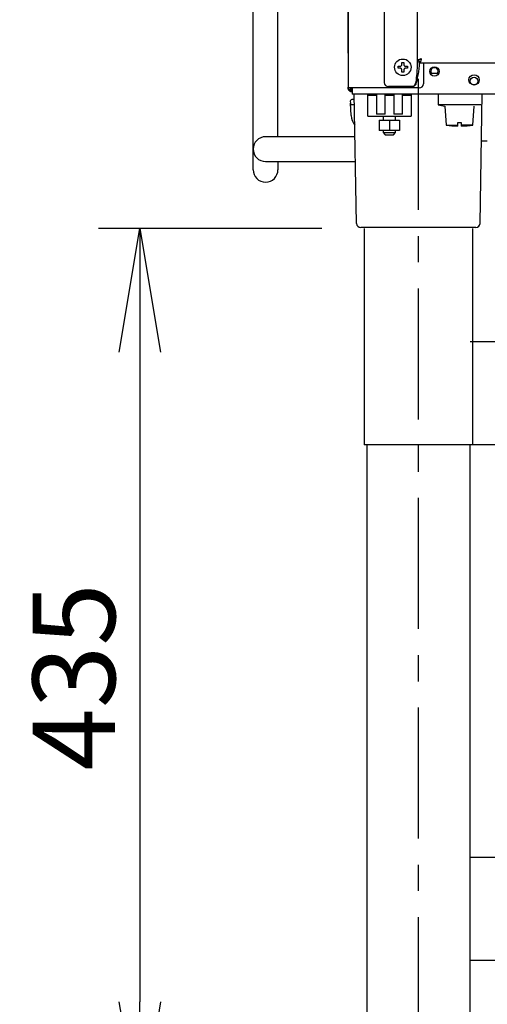
# Model space of a CAD drawing. Extents: x 31 to 8157, y 0 to 5507.
# Drawn here: x 3507 to 3733, y 1048 to 1526 of the extents above; entities that cross this region are included whole.
import ezdxf

# ---------------------------------------------------------------- set-up
doc = ezdxf.new("R2010")
doc.units = 0
doc.header["$LTSCALE"] = 2
doc.header["$MEASUREMENT"] = 0
doc.linetypes.add('CENTER', pattern=[50.8, 31.75, -6.35, 6.35, -6.35])
doc.layers.add('DANMEN', color=7, linetype='Continuous', lineweight=30)
doc.layers.add('SUNPOU', color=7, linetype='Continuous')
doc.styles.get("Standard").update_dxf_attribs({"font": 'romans.shx', "bigfont": 'extfont.shx'})
doc.dimstyles.new('STANDARD$0', dxfattribs={"dimscale": 10, "dimtxt": 2, "dimasz": 3, "dimexe": 1, "dimexo": 1, "dimgap": 0.6, "dimtad": 3, "dimdec": 0, "dimzin": 0, "dimdsep": 46, "dimtxsty": 'Standard', "dimblk1": 'OPEN', "dimblk2": 'OPEN', "dimsah": 1, "dimcen": 1.5, "dimadec": 0, "dimazin": 0, "dimtfac": 1, "dimtdec": 0, "dimtmove": 0, "dimatfit": 0, "dimldrblk": 'DOTSMALL', "dimfxl": 1, "dimtvp": 1, "dimtolj": 1, "dimtzin": 0, "dimarcsym": 0})

# ---------------------------------------------------------------- blocks, each defined once
blk = doc.blocks.new('_OPEN')
at = {"color": 0, "linetype": 'ByBlock'}
for p, q in [((-1, 0.1667), (0, 0)), ((0, 0), (-1, -0.1667)), ((0, 0), (-1, 0))]:
    blk.add_line(p, q, dxfattribs=at)
blk = doc.blocks.new('*D29')
at = {"layer": 'SUNPOU', "color": 0, "lineweight": -2}
for p, q in [((3665.77, 1509.45), (3665.77, 1603.1)), ((3865.77, 1529.32), (3865.77, 1603.1)), ((3725.77, 1583.1), (3805.77, 1583.1))]:
    blk.add_line(p, q, dxfattribs=at)
at = {"layer": 'SUNPOU', "color": 0, "lineweight": -2, "xscale": 60, "yscale": 60, "zscale": 60, "rotation": 180}
blk.add_blockref('_OPEN', (3665.77, 1583.1), dxfattribs=at)
at = {"layer": 'SUNPOU', "color": 0, "lineweight": -2, "xscale": 60, "yscale": 60, "zscale": 60}
blk.add_blockref('_OPEN', (3865.77, 1583.1), dxfattribs=at)
at = {"layer": 'SUNPOU', "color": 0, "lineweight": 0, "insert": (3765.77, 1615.1), "char_height": 40, "attachment_point": 5}
blk.add_mtext('\\A1;200', dxfattribs=at)
blk = doc.blocks.new('_DotSmall')
at = {"color": 0, "linetype": 'ByBlock', "const_width": 0.5}
blk.add_lwpolyline([(-0.0625, 0, 1), (0.0625, 0, 1)], format="xyb", close=True, dxfattribs=at)
blk = doc.blocks.new('*D35')
at = {"layer": 'SUNPOU', "color": 0, "lineweight": -2}
for p, q in [((3653.07, 1424.45), (3544.88, 1424.45)), ((3564.88, 1364.45), (3564.88, 1049.45)), ((3604.95, 989.45), (3544.88, 989.45))]:
    blk.add_line(p, q, dxfattribs=at)
at = {"layer": 'SUNPOU', "color": 0, "lineweight": -2, "xscale": 60, "yscale": 60, "zscale": 60}
for p, rotation in [((3564.88, 1424.45), 90), ((3564.88, 989.45), 270)]:
    blk.add_blockref('_OPEN', p, dxfattribs=dict(at, rotation=rotation))
at = {"layer": 'SUNPOU', "color": 0, "lineweight": 0, "insert": (3532.88, 1206.95), "char_height": 40, "attachment_point": 5, "rotation": 90}
blk.add_mtext('\\A1;435', dxfattribs=at)
blk = doc.blocks.new('*D61')
at = {"layer": 'SUNPOU', "color": 7, "lineweight": -2}
for p, q in [((4013.18, 1399.23), (4013.18, 788.89)), ((3699.77, 964.45), (3699.77, 788.89)), ((3759.77, 808.89), (3953.18, 808.89))]:
    blk.add_line(p, q, dxfattribs=at)
at = {"layer": 'SUNPOU', "color": 7, "lineweight": -2, "xscale": 60, "yscale": 60, "zscale": 60, "rotation": 180}
blk.add_blockref('_OPEN', (3699.77, 808.89), dxfattribs=at)
at = {"layer": 'SUNPOU', "color": 7, "lineweight": -2, "xscale": 60, "yscale": 60, "zscale": 60}
blk.add_blockref('_OPEN', (4013.18, 808.89), dxfattribs=at)
at = {"layer": 'SUNPOU', "color": 7, "insert": (3856.48, 840.89), "char_height": 40, "attachment_point": 5}
blk.add_mtext('\\A1;313', dxfattribs=at)

msp = doc.modelspace()

# ---------------------------------------------------------------- linework, layer by layer
at = {"color": 2}
for p, q in [((3665.77, 2511.98), (3665.77, 1492.55)), ((3699.27, 2507.31), (3699.27, 1505.65)), ((3683.27, 2503.65), (3683.27, 1495.15)), ((3619.77, 1452.86), (3619.77, 2378.33)), ((3631.77, 1468.86), (3631.77, 2378.33)), ((3699.27, 1505.65), (3700.27, 1505.65)), ((3700.27, 1504.65), (3700.27, 1505.65)), ((3700.27, 1504.65), (3997.81, 1504.99)), ((3702.27, 1504.65), (3702.27, 1494.55)), ((3689.97, 1502.05), (3689.97, 1503.05)), ((3694.57, 1503.05), (3694.57, 1502.05)), ((3709.54, 1499.45), (3705.61, 1499.45)), ((3700.27, 1492.55), (3665.77, 1492.55)), ((3667.77, 1492.96), (3667.77, 1489.45)), ((3669.88, 1426.82), (3668.77, 1489.86)), ((3675.27, 1478.86), (3675.27, 1489.86)), ((3675.27, 1489.67), (3679.47, 1489.67)), ((3679.47, 1489.67), (3679.47, 1479.86)), ((3683.67, 1489.67), (3687.87, 1489.67)), ((3683.67, 1479.86), (3683.67, 1489.67)), ((3696.68, 1493.15), (3685.27, 1493.15)), ((3687.87, 1489.67), (3687.87, 1479.86)), ((3692.07, 1479.86), (3692.07, 1489.67)), ((3692.07, 1489.67), (3696.27, 1489.67)), ((3696.27, 1489.86), (3696.27, 1478.86)), ((3709.44, 1489.86), (3709.44, 1484.26)), ((3729.67, 1426.82), (3730.77, 1489.86)), ((3666.82, 1486.07), (3666.87, 1485.07)), ((3667.18, 1479.19), (3666.87, 1485.07)), ((3668.83, 1486.86), (3667.57, 1486.86)), ((3977.91, 1489.45), (3667.77, 1489.45)), ((3679.47, 1488.86), (3675.27, 1488.86)), ((3687.87, 1488.86), (3683.67, 1488.86)), ((3696.27, 1488.86), (3692.07, 1488.86)), ((3668.87, 1484.36), (3667.62, 1484.36)), ((3709.44, 1484.26), (3712.62, 1483.7)), ((3730.1, 1484.26), (3709.44, 1484.26)), ((3712.62, 1483.7), (3713.27, 1474.4)), ((3726.27, 1474.4), (3726.92, 1483.7)), ((3675.27, 1478.86), (3696.27, 1478.86)), ((3683.67, 1479.86), (3679.47, 1479.86)), ((3680.88, 1476.86), (3680.88, 1471.86)), ((3680.88, 1476.86), (3690.67, 1476.86)), ((3682.77, 1478.86), (3682.77, 1476.86)), ((3685.77, 1476.86), (3685.77, 1471.86)), ((3692.07, 1479.86), (3687.87, 1479.86)), ((3688.77, 1476.86), (3688.77, 1478.86)), ((3690.67, 1476.86), (3690.67, 1471.86)), ((3718.77, 1475.57), (3718.77, 1474.4)), ((3720.77, 1475.57), (3718.77, 1475.57)), ((3720.77, 1474.4), (3720.77, 1475.57)), ((3690.67, 1471.86), (3680.88, 1471.86)), ((3682.77, 1471.86), (3682.77, 1470.86)), ((3682.77, 1470.86), (3683.77, 1469.86)), ((3682.77, 1470.86), (3688.77, 1470.86)), ((3687.77, 1469.86), (3688.77, 1470.86)), ((3688.77, 1470.86), (3688.77, 1471.86)), ((3713.27, 1474.4), (3718.77, 1474.4)), ((3726.27, 1474.4), (3720.77, 1474.4)), ((3669.14, 1468.86), (3625.77, 1468.86)), ((3683.77, 1469.86), (3687.77, 1469.86)), ((3730.37, 1466.91), (3733.2, 1466.82)), ((3625.77, 1456.86), (3669.35, 1456.86)), ((3631.77, 1456.86), (3631.77, 1452.86)), ((3727.67, 1424.86), (3671.87, 1424.86)), ((3673.57, 1424.45), (3673.57, 1319.45)), ((3725.97, 1424.45), (3725.97, 1319.45)), ((3674.77, 1319.45), (3674.77, 1009.45)), ((3724.77, 1319.45), (3724.77, 1009.45))]:
    msp.add_line(p, q, dxfattribs=at)
for points in [[(3994.18, 1369.45), (3724.97, 1369.45)], [(3994.18, 1319.45), (3673.57, 1319.45)], [(4466.77, 1119.45), (3724.77, 1119.45)], [(4466.77, 1069.45), (3724.77, 1069.45)]]:
    msp.add_lwpolyline(points, dxfattribs=at)
for centre, radius in [((3692.27, 1502.55), 4), ((3707.57, 1500.55), 2.25), ((3726.77, 1496.45), 2.5), ((3726.77, 1495.85), 1.85)]:
    msp.add_circle(centre, radius, dxfattribs=at)
for centre, radius, start, end in [((3707.57, 1500.55), 1.8, 322.335, 217.6651), ((3685.27, 1495.15), 2, 180, 270), ((3700.27, 1494.55), 2, 270, 0), ((3667.57, 1486.11), 0.75, 90, 183), ((3667.62, 1485.11), 0.75, 183, 270), ((3675.17, 1479.61), 8, 183, 220.0688), ((3719.69, 1534.06), 60, 263.8625, 269.1264), ((3719.86, 1534.06), 60, 270.8721, 276.1375), ((3625.77, 1462.86), 6, 90, 270), ((3625.77, 1452.86), 6, 180, 0), ((3671.87, 1426.86), 2, 181, 270), ((3727.67, 1426.86), 2, 270, 359)]:
    msp.add_arc(centre, radius, start, end, dxfattribs=at)
for points in [[(3691.77, 1503.55), (3691.77, 1503.6), (3691.77, 1503.71), (3691.77, 1503.87), (3691.77, 1504.03), (3691.77, 1504.19), (3691.77, 1504.34), (3691.77, 1504.49), (3691.77, 1504.66), (3691.77, 1504.78), (3691.77, 1504.85)], [(3691.77, 1504.85), (3691.94, 1504.85), (3692.27, 1504.85), (3692.61, 1504.85), (3692.77, 1504.85)], [(3701.27, 1506.65), (3701.2, 1506.62), (3701.05, 1506.58), (3700.83, 1506.5), (3700.61, 1506.43), (3700.4, 1506.36), (3700.21, 1506.29), (3700.03, 1506.22), (3699.86, 1506.15), (3699.71, 1506.08), (3699.58, 1506), (3699.47, 1505.93), (3699.38, 1505.86), (3699.32, 1505.79), (3699.28, 1505.72), (3699.27, 1505.67), (3699.27, 1505.65)], [(3701.27, 1506.65), (3701.25, 1506.57), (3701.2, 1506.42), (3701.13, 1506.2), (3701.06, 1505.99), (3700.99, 1505.78), (3700.92, 1505.58), (3700.85, 1505.4), (3700.77, 1505.23), (3700.7, 1505.08), (3700.63, 1504.95), (3700.56, 1504.84), (3700.49, 1504.76), (3700.42, 1504.69), (3700.35, 1504.66), (3700.3, 1504.65), (3700.27, 1504.65)], [(3691.27, 1502.05), (3691.22, 1502.05), (3691.11, 1502.05), (3690.95, 1502.05), (3690.79, 1502.05), (3690.64, 1502.05), (3690.48, 1502.05), (3690.33, 1502.05), (3690.16, 1502.05), (3690.04, 1502.05), (3689.97, 1502.05)], [(3691.27, 1503.05), (3691.3, 1503.07), (3691.35, 1503.12), (3691.42, 1503.19), (3691.49, 1503.26), (3691.56, 1503.33), (3691.63, 1503.4), (3691.7, 1503.48), (3691.75, 1503.52), (3691.77, 1503.55)], [(3691.77, 1501.55), (3691.75, 1501.57), (3691.7, 1501.62), (3691.62, 1501.7), (3691.55, 1501.77), (3691.48, 1501.84), (3691.41, 1501.91), (3691.34, 1501.98), (3691.3, 1502.02), (3691.27, 1502.05)], [(3692.77, 1500.25), (3692.61, 1500.25), (3692.27, 1500.25), (3691.94, 1500.25), (3691.77, 1500.25)], [(3692.77, 1503.55), (3692.8, 1503.52), (3692.85, 1503.47), (3692.93, 1503.4), (3693, 1503.32), (3693.07, 1503.25), (3693.14, 1503.19), (3693.21, 1503.12), (3693.25, 1503.07), (3693.27, 1503.05)], [(3693.27, 1502.05), (3693.25, 1502.02), (3693.2, 1501.98), (3693.13, 1501.9), (3693.06, 1501.83), (3692.99, 1501.76), (3692.92, 1501.69), (3692.85, 1501.62), (3692.8, 1501.57), (3692.77, 1501.55)], [(3692.77, 1501.55), (3692.77, 1501.49), (3692.77, 1501.39), (3692.77, 1501.22), (3692.77, 1501.06), (3692.77, 1500.91), (3692.77, 1500.76), (3692.77, 1500.6), (3692.77, 1500.43), (3692.77, 1500.31), (3692.77, 1500.25)], [(3693.27, 1503.05), (3693.33, 1503.05), (3693.44, 1503.05), (3693.6, 1503.05), (3693.76, 1503.05), (3693.91, 1503.05), (3694.06, 1503.05), (3694.22, 1503.05), (3694.39, 1503.05), (3694.51, 1503.05), (3694.57, 1503.05)], [(3667.77, 1490.96), (3667.69, 1490.96), (3667.51, 1490.97), (3667.26, 1491.02), (3667.01, 1491.11), (3666.77, 1491.22), (3666.55, 1491.37), (3666.36, 1491.54), (3666.18, 1491.74), (3666.04, 1491.96), (3665.92, 1492.19), (3665.84, 1492.44), (3665.79, 1492.7), (3665.77, 1492.87), (3665.77, 1492.96)], [(3667.77, 1490.55), (3667.69, 1490.55), (3667.51, 1490.56), (3667.26, 1490.61), (3667.01, 1490.69), (3666.77, 1490.81), (3666.55, 1490.96), (3666.36, 1491.13), (3666.18, 1491.33), (3666.04, 1491.54), (3665.92, 1491.78), (3665.84, 1492.03), (3665.79, 1492.29), (3665.77, 1492.46), (3665.77, 1492.55)], [(3667.77, 1491.55), (3667.64, 1491.55), (3667.38, 1491.6), (3667.05, 1491.82), (3666.83, 1492.15), (3666.77, 1492.42), (3666.77, 1492.55)]]:
    msp.add_open_spline(points, degree=3, dxfattribs=at)
for points, knots in [([(3692.77, 1504.85), (3692.77, 1504.64), (3692.77, 1504.43), (3692.77, 1504.11), (3692.77, 1504), (3692.77, 1503.78), (3692.77, 1503.66), (3692.77, 1503.55)], [0, 0, 0, 0, 0.5, 0.5, 0.75, 0.75, 1, 1, 1, 1]), ([(3699.27, 1505.65), (3699.27, 1504.81), (3699.24, 1503.15), (3699.1, 1500.65), (3698.87, 1498.15), (3698.66, 1496.23), (3698.52, 1495.15), (3698.49, 1494.9)], [0, 0, 0, 0, 0.232572, 0.465144, 0.697716, 0.930287, 1, 1, 1, 1]), ([(3700.27, 1505.65), (3700.27, 1505.19), (3700.26, 1504.73), (3700.23, 1503.82), (3700.2, 1503.36), (3700.12, 1502.44), (3700.07, 1501.98), (3699.96, 1501.07), (3699.89, 1500.61), (3699.74, 1499.7), (3699.66, 1499.24), (3699.49, 1498.32), (3699.39, 1497.86), (3699.2, 1496.95), (3699.09, 1496.49), (3698.88, 1495.58), (3698.77, 1495.12), (3698.65, 1494.66)], [0, 0, 0, 0, 0.125, 0.125, 0.25, 0.25, 0.375, 0.375, 0.5, 0.5, 0.625, 0.625, 0.75, 0.75, 0.875, 0.875, 1, 1, 1, 1]), ([(3689.97, 1503.05), (3690.18, 1503.05), (3690.39, 1503.05), (3690.71, 1503.05), (3690.82, 1503.05), (3691.05, 1503.05), (3691.16, 1503.05), (3691.27, 1503.05)], [0, 0, 0, 0, 0.5, 0.5, 0.75, 0.75, 1, 1, 1, 1]), ([(3691.77, 1500.25), (3691.77, 1500.45), (3691.77, 1500.66), (3691.77, 1500.99), (3691.77, 1501.1), (3691.77, 1501.32), (3691.77, 1501.43), (3691.77, 1501.55)], [0, 0, 0, 0, 0.5, 0.5, 0.75, 0.75, 1, 1, 1, 1]), ([(3694.57, 1502.05), (3694.37, 1502.05), (3694.16, 1502.05), (3693.84, 1502.05), (3693.73, 1502.05), (3693.5, 1502.05), (3693.39, 1502.05), (3693.27, 1502.05)], [0, 0, 0, 0, 0.5, 0.5, 0.75, 0.75, 1, 1, 1, 1]), ([(3698.27, 1494.21), (3698.3, 1494.26), (3698.33, 1494.32), (3698.38, 1494.43), (3698.4, 1494.49), (3698.43, 1494.6), (3698.45, 1494.66), (3698.48, 1494.78), (3698.49, 1494.84), (3698.49, 1494.9)], [0, 0, 0, 0, 0.25, 0.25, 0.5, 0.5, 0.75, 0.75, 1, 1, 1, 1]), ([(3698.65, 1494.66), (3698.64, 1494.59), (3698.61, 1494.52), (3698.57, 1494.39), (3698.54, 1494.32), (3698.48, 1494.2), (3698.44, 1494.13), (3698.38, 1494.04), (3698.36, 1494.01), (3698.32, 1493.95), (3698.3, 1493.93), (3698.27, 1493.9)], [0, 0, 0, 0, 0.25, 0.25, 0.5, 0.5, 0.75, 0.75, 0.875, 0.875, 1, 1, 1, 1]), ([(3666.77, 1492.96), (3666.77, 1492.89), (3666.78, 1492.83), (3666.8, 1492.73), (3666.81, 1492.7), (3666.83, 1492.64), (3666.84, 1492.61), (3666.9, 1492.46), (3666.98, 1492.35), (3667.16, 1492.16), (3667.27, 1492.09), (3667.42, 1492.02), (3667.45, 1492.01), (3667.52, 1491.99), (3667.55, 1491.99), (3667.64, 1491.97), (3667.71, 1491.96), (3667.77, 1491.96)], [0, 0, 0, 0, 0.125, 0.125, 0.1875, 0.1875, 0.25, 0.25, 0.5, 0.5, 0.75, 0.75, 0.8125, 0.8125, 0.875, 0.875, 1, 1, 1, 1]), ([(3696.46, 1493.15), (3696.55, 1493.15), (3696.65, 1493.15), (3696.83, 1493.18), (3696.92, 1493.2), (3697.05, 1493.23), (3697.09, 1493.24), (3697.16, 1493.27), (3697.18, 1493.27), (3697.23, 1493.29), (3697.25, 1493.3), (3697.35, 1493.34), (3697.43, 1493.38), (3697.59, 1493.48), (3697.67, 1493.53), (3697.76, 1493.6), (3697.78, 1493.61), (3697.81, 1493.64), (3697.87, 1493.69), (3697.92, 1493.73), (3698.01, 1493.83), (3698.07, 1493.9), (3698.15, 1494.01), (3698.18, 1494.05), (3698.22, 1494.11), (3698.23, 1494.13), (3698.25, 1494.17), (3698.26, 1494.19), (3698.27, 1494.21)], [0, 0, 0, 0, 0.125, 0.125, 0.25, 0.25, 0.3125, 0.3125, 0.34375, 0.34375, 0.375, 0.375, 0.5, 0.5, 0.625, 0.625, 0.65625, 0.65625, 0.6875, 0.75, 0.75, 0.875, 0.875, 0.9375, 0.9375, 0.96875, 0.96875, 1, 1, 1, 1]), ([(3698.27, 1493.9), (3698.23, 1493.84), (3698.18, 1493.78), (3698.07, 1493.68), (3697.95, 1493.58), (3697.83, 1493.49), (3697.73, 1493.43), (3697.7, 1493.41), (3697.63, 1493.38), (3697.6, 1493.36), (3697.5, 1493.31), (3697.36, 1493.26), (3697.21, 1493.21), (3697.1, 1493.19), (3697.06, 1493.18), (3696.99, 1493.17), (3696.95, 1493.16), (3696.83, 1493.15), (3696.76, 1493.15), (3696.68, 1493.15)], [0, 0, 0, 0, 0.125, 0.125, 0.25, 0.375, 0.375, 0.4375, 0.4375, 0.5, 0.5, 0.625, 0.75, 0.75, 0.8125, 0.8125, 0.875, 0.875, 1, 1, 1, 1]), ([(3718.77, 1474.4), (3718.77, 1474.38), (3718.77, 1474.32), (3718.77, 1474.26), (3718.77, 1474.21), (3718.77, 1474.17), (3718.77, 1474.14), (3718.77, 1474.12), (3718.77, 1474.1), (3718.77, 1474.09), (3718.77, 1474.08), (3718.77, 1474.07), (3718.77, 1474.07), (3718.77, 1474.07), (3718.77, 1474.07), (3718.77, 1474.07), (3718.77, 1474.07), (3718.77, 1474.07)], [0, 0, 0, 0, 0.070796, 0.141593, 0.212389, 0.283186, 0.353982, 0.424778, 0.495575, 0.566371, 0.637168, 0.707964, 0.77876, 0.849557, 0.920353, 0.99115, 1, 1, 1, 1]), ([(3720.77, 1474.07), (3720.77, 1474.07), (3720.77, 1474.07), (3720.77, 1474.07), (3720.77, 1474.07), (3720.77, 1474.07), (3720.77, 1474.07), (3720.77, 1474.08), (3720.77, 1474.09), (3720.77, 1474.1), (3720.77, 1474.12), (3720.77, 1474.14), (3720.77, 1474.17), (3720.77, 1474.21), (3720.77, 1474.26), (3720.77, 1474.32), (3720.77, 1474.38), (3720.77, 1474.4)], [0, 0, 0, 0, 0.009524, 0.080272, 0.151021, 0.221769, 0.292517, 0.363265, 0.434014, 0.504762, 0.57551, 0.646259, 0.717007, 0.787755, 0.858503, 0.929252, 1, 1, 1, 1])]:
    msp.add_open_spline(points, degree=3, knots=knots, dxfattribs=at)
at = {"layer": 'DANMEN', "color": 1, "linetype": 'CENTER'}
msp.add_line((3699.77, 1496.9), (3699.77, 984.45), dxfattribs=at)

# ---------------------------------------------------------------- dimensions: what is measured, and where the dimension line sits
at = {"layer": 'SUNPOU', "lineweight": 0}
dim = msp.add_linear_dim(base=(3865.77, 1583.1), p1=(3665.77, 1489.45), p2=(3865.77, 1509.32), dimstyle='STANDARD$0', override={"dimscale": 20}, dxfattribs=at)
dim.commit()
dim.dimension.update_dxf_attribs({"geometry": '*D29', "text_midpoint": (3765.77, 1615.1)})
dim = msp.add_linear_dim(base=(3564.88, 989.45), p1=(3673.07, 1424.45), p2=(3624.95, 989.45), angle=90, dimstyle='STANDARD$0', override={"dimscale": 20}, dxfattribs=at)
dim.commit()
dim.dimension.update_dxf_attribs({"geometry": '*D35', "text_midpoint": (3532.88, 1206.95)})
at = {"layer": 'SUNPOU'}
dim = msp.add_linear_dim(base=(4013.18, 808.89), p1=(3699.77, 984.45), p2=(4013.18, 1419.23), dimstyle='STANDARD$0', override={"dimscale": 20, "dimclrd": 7, "dimclre": 7, "dimclrt": 7}, dxfattribs=at)
dim.commit()
dim.dimension.update_dxf_attribs({"geometry": '*D61', "text_midpoint": (3856.48, 840.89)})

doc.saveas('drawing.dxf')
